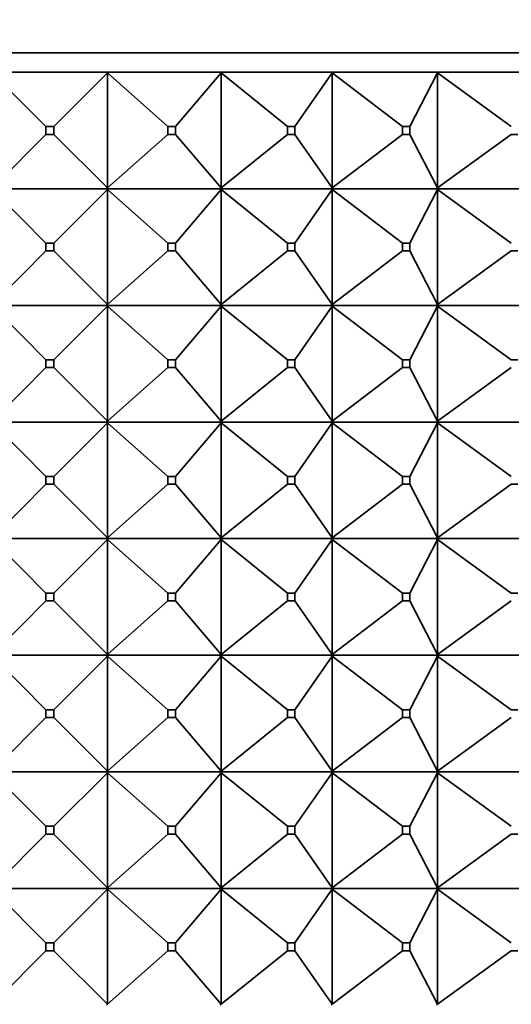
# Model space of a CAD drawing. Units: millimetres. Extents: x 0 to 2428, y 0 to 2761.
# Drawn here: x 2032 to 2045, y 2063 to 2088 of the extents above; entities that cross this region are included whole.
import ezdxf
from ezdxf import colors
from ezdxf.entities.mleader import LeaderData, LeaderLine
from ezdxf.math import Vec2, Vec3

# ---------------------------------------------------------------- set-up
doc = ezdxf.new("R2010")
doc.units = ezdxf.units.MM
doc.layers.add('DV4_Défaut', color=7, linetype='Continuous')
doc.layers.add('Défaut', color=7, linetype='Continuous')

# ---------------------------------------------------------------- blocks, each defined once
blk = doc.blocks.new('_DOT')
at = {"color": 0}
blk.add_line((0, 0), (-1, 0), dxfattribs=at)
at = {"color": 0, "const_width": 0.333}
blk.add_lwpolyline([(-0.1665, 0, 1), (0.1665, 0, 1)], format="xyb", close=True, dxfattribs=at)
blk = doc.blocks.new('SE3')
at = {"layer": 'DV4_Défaut', "color": 7, "linetype": 'Continuous', "lineweight": 35}
for p, q in [((2009.926, 2087.209), (2055.926, 2087.209)), ((2032.826, 2085.309), (2031.447, 2086.688)), ((2034.381, 2086.709), (2031.471, 2086.709)), ((2033.026, 2085.309), (2034.405, 2086.688)), ((2037.308, 2086.709), (2034.381, 2086.709)), ((2034.381, 2086.709), (2034.381, 2086.709)), ((2034.381, 2086.709), (2034.381, 2086.706)), ((2034.405, 2086.688), (2034.381, 2086.709)), ((2034.381, 2086.709), (2034.381, 2086.706)), ((2034.381, 2086.706), (2034.405, 2086.688)), ((2034.405, 2086.688), (2034.405, 2083.73)), ((2035.959, 2085.309), (2034.405, 2086.688)), ((2036.157, 2085.309), (2037.335, 2086.688)), ((2037.309, 2086.709), (2037.308, 2086.709)), ((2037.308, 2086.709), (2037.309, 2086.706)), ((2040.154, 2086.709), (2037.309, 2086.709)), ((2037.335, 2086.688), (2037.309, 2086.709)), ((2037.309, 2086.709), (2037.309, 2086.706)), ((2037.309, 2086.706), (2037.335, 2086.688)), ((2037.335, 2086.688), (2037.335, 2083.73)), ((2039.035, 2085.309), (2037.335, 2086.688)), ((2039.227, 2085.309), (2040.183, 2086.688)), ((2040.156, 2086.709), (2040.154, 2086.709)), ((2040.154, 2086.709), (2040.156, 2086.706)), ((2042.866, 2086.709), (2040.156, 2086.709)), ((2040.183, 2086.688), (2040.156, 2086.709)), ((2040.156, 2086.709), (2040.156, 2086.706)), ((2040.156, 2086.706), (2040.183, 2086.688)), ((2040.183, 2086.688), (2040.183, 2083.73)), ((2041.997, 2085.309), (2040.183, 2086.688)), ((2042.181, 2085.309), (2042.896, 2086.688)), ((2042.867, 2086.709), (2042.866, 2086.709)), ((2042.866, 2086.709), (2042.867, 2086.706)), ((2045.392, 2086.709), (2042.867, 2086.709)), ((2042.896, 2086.688), (2042.867, 2086.709)), ((2042.867, 2086.709), (2042.867, 2086.706)), ((2042.867, 2086.706), (2042.896, 2086.688)), ((2042.896, 2086.688), (2042.896, 2083.73)), ((2044.791, 2085.309), (2042.896, 2086.688)), ((2031.447, 2083.73), (2032.826, 2085.109)), ((2032.826, 2085.309), (2033.026, 2085.309)), ((2032.826, 2085.109), (2032.826, 2085.309)), ((2033.026, 2085.109), (2032.826, 2085.109)), ((2033.026, 2085.309), (2033.026, 2085.109)), ((2034.405, 2083.73), (2033.026, 2085.109)), ((2034.405, 2083.73), (2035.959, 2085.109)), ((2035.959, 2085.309), (2036.157, 2085.309)), ((2035.959, 2085.109), (2035.959, 2085.309)), ((2036.157, 2085.109), (2035.959, 2085.109)), ((2036.157, 2085.309), (2036.157, 2085.109)), ((2037.335, 2083.73), (2036.157, 2085.109)), ((2037.335, 2083.73), (2039.035, 2085.109)), ((2039.035, 2085.309), (2039.227, 2085.309)), ((2039.035, 2085.109), (2039.035, 2085.309)), ((2039.227, 2085.109), (2039.035, 2085.109)), ((2039.227, 2085.309), (2039.227, 2085.109)), ((2040.183, 2083.73), (2039.227, 2085.109)), ((2040.183, 2083.73), (2041.997, 2085.109)), ((2041.997, 2085.309), (2042.181, 2085.309)), ((2041.997, 2085.109), (2041.997, 2085.309)), ((2042.181, 2085.109), (2041.997, 2085.109)), ((2042.181, 2085.309), (2042.181, 2085.109)), ((2042.896, 2083.73), (2042.181, 2085.109)), ((2042.896, 2083.73), (2044.791, 2085.109)), ((2044.962, 2085.109), (2044.791, 2085.109)), ((2031.447, 2083.688), (2032.826, 2082.309)), ((2034.381, 2083.709), (2031.471, 2083.709)), ((2033.026, 2082.309), (2034.405, 2083.688)), ((2034.405, 2083.73), (2034.381, 2083.712)), ((2034.381, 2083.709), (2034.405, 2083.73)), ((2034.381, 2083.709), (2034.381, 2083.712)), ((2034.381, 2083.712), (2034.381, 2083.709)), ((2034.381, 2083.709), (2034.405, 2083.688)), ((2037.308, 2083.709), (2034.381, 2083.709)), ((2034.381, 2083.709), (2034.381, 2083.706)), ((2034.381, 2083.709), (2034.381, 2083.706)), ((2034.381, 2083.706), (2034.405, 2083.688)), ((2034.405, 2083.688), (2035.959, 2082.309)), ((2034.405, 2083.688), (2034.405, 2080.73)), ((2036.157, 2082.309), (2037.335, 2083.688)), ((2037.308, 2083.709), (2037.309, 2083.712)), ((2037.308, 2083.709), (2037.309, 2083.706)), ((2037.335, 2083.73), (2037.309, 2083.712)), ((2037.309, 2083.709), (2037.335, 2083.73)), ((2037.309, 2083.712), (2037.309, 2083.709)), ((2037.309, 2083.709), (2037.335, 2083.688)), ((2040.154, 2083.709), (2037.309, 2083.709)), ((2037.309, 2083.709), (2037.309, 2083.706)), ((2037.309, 2083.706), (2037.335, 2083.688)), ((2037.335, 2083.688), (2039.035, 2082.309)), ((2037.335, 2083.688), (2037.335, 2080.73)), ((2039.227, 2082.309), (2040.183, 2083.688)), ((2040.154, 2083.709), (2040.156, 2083.712)), ((2040.154, 2083.709), (2040.156, 2083.706)), ((2040.183, 2083.73), (2040.156, 2083.712)), ((2040.156, 2083.709), (2040.183, 2083.73)), ((2040.156, 2083.712), (2040.156, 2083.709)), ((2040.156, 2083.709), (2040.183, 2083.688)), ((2042.866, 2083.709), (2040.156, 2083.709)), ((2040.156, 2083.709), (2040.156, 2083.706)), ((2040.156, 2083.706), (2040.183, 2083.688)), ((2040.183, 2083.688), (2041.997, 2082.309)), ((2040.183, 2083.688), (2040.183, 2080.73)), ((2042.181, 2082.309), (2042.896, 2083.688)), ((2042.866, 2083.709), (2042.867, 2083.712)), ((2042.866, 2083.709), (2042.867, 2083.706)), ((2042.896, 2083.73), (2042.867, 2083.712)), ((2042.867, 2083.709), (2042.896, 2083.73)), ((2042.867, 2083.712), (2042.867, 2083.709)), ((2042.867, 2083.709), (2042.896, 2083.688)), ((2045.392, 2083.709), (2042.867, 2083.709)), ((2042.867, 2083.709), (2042.867, 2083.706)), ((2042.867, 2083.706), (2042.896, 2083.688)), ((2042.896, 2083.688), (2044.791, 2082.309)), ((2042.896, 2083.688), (2042.896, 2080.73)), ((2032.826, 2082.309), (2033.026, 2082.309)), ((2032.826, 2082.109), (2032.826, 2082.309)), ((2033.026, 2082.309), (2033.026, 2082.109)), ((2035.959, 2082.309), (2036.157, 2082.309)), ((2035.959, 2082.109), (2035.959, 2082.309)), ((2036.157, 2082.309), (2036.157, 2082.109)), ((2039.035, 2082.309), (2039.227, 2082.309)), ((2039.035, 2082.109), (2039.035, 2082.309)), ((2039.227, 2082.309), (2039.227, 2082.109)), ((2041.997, 2082.309), (2042.181, 2082.309)), ((2041.997, 2082.109), (2041.997, 2082.309)), ((2042.181, 2082.309), (2042.181, 2082.109)), ((2031.447, 2080.73), (2032.826, 2082.109)), ((2033.026, 2082.109), (2032.826, 2082.109)), ((2033.026, 2082.109), (2034.405, 2080.73)), ((2034.405, 2080.73), (2035.959, 2082.109)), ((2036.157, 2082.109), (2035.959, 2082.109)), ((2036.157, 2082.109), (2037.335, 2080.73)), ((2037.335, 2080.73), (2039.035, 2082.109)), ((2039.227, 2082.109), (2039.035, 2082.109)), ((2039.227, 2082.109), (2040.183, 2080.73)), ((2040.183, 2080.73), (2041.997, 2082.109)), ((2042.181, 2082.109), (2041.997, 2082.109)), ((2042.181, 2082.109), (2042.896, 2080.73)), ((2042.896, 2080.73), (2044.791, 2082.109)), ((2044.962, 2082.109), (2044.791, 2082.109)), ((2031.447, 2080.688), (2032.826, 2079.309)), ((2031.471, 2080.709), (2034.381, 2080.709)), ((2033.026, 2079.309), (2034.405, 2080.688)), ((2034.405, 2080.73), (2034.381, 2080.712)), ((2034.381, 2080.709), (2034.405, 2080.73)), ((2034.381, 2080.712), (2034.381, 2080.709)), ((2034.381, 2080.712), (2034.381, 2080.709)), ((2034.381, 2080.709), (2037.308, 2080.709)), ((2034.381, 2080.706), (2034.381, 2080.709)), ((2034.381, 2080.706), (2034.381, 2080.709)), ((2034.381, 2080.709), (2034.405, 2080.688)), ((2034.405, 2080.688), (2034.381, 2080.706)), ((2034.405, 2080.688), (2035.959, 2079.309)), ((2034.405, 2077.73), (2034.405, 2080.688)), ((2036.157, 2079.309), (2037.335, 2080.688)), ((2037.309, 2080.712), (2037.308, 2080.709)), ((2037.309, 2080.706), (2037.308, 2080.709)), ((2037.335, 2080.73), (2037.309, 2080.712)), ((2037.309, 2080.709), (2037.335, 2080.73)), ((2037.309, 2080.712), (2037.309, 2080.709)), ((2037.309, 2080.709), (2040.154, 2080.709)), ((2037.309, 2080.706), (2037.309, 2080.709)), ((2037.309, 2080.709), (2037.335, 2080.688)), ((2037.335, 2080.688), (2037.309, 2080.706)), ((2037.335, 2080.688), (2039.035, 2079.309)), ((2037.335, 2077.73), (2037.335, 2080.688)), ((2039.227, 2079.309), (2040.183, 2080.688)), ((2040.156, 2080.712), (2040.154, 2080.709)), ((2040.156, 2080.706), (2040.154, 2080.709)), ((2040.183, 2080.73), (2040.156, 2080.712)), ((2040.156, 2080.709), (2040.183, 2080.73)), ((2040.156, 2080.712), (2040.156, 2080.709)), ((2040.156, 2080.709), (2042.866, 2080.709)), ((2040.156, 2080.706), (2040.156, 2080.709)), ((2040.156, 2080.709), (2040.183, 2080.688)), ((2040.183, 2080.688), (2040.156, 2080.706)), ((2040.183, 2080.688), (2041.997, 2079.309)), ((2040.183, 2077.73), (2040.183, 2080.688)), ((2042.181, 2079.309), (2042.896, 2080.688)), ((2042.867, 2080.712), (2042.866, 2080.709)), ((2042.867, 2080.706), (2042.866, 2080.709)), ((2042.896, 2080.73), (2042.867, 2080.712)), ((2042.867, 2080.709), (2042.896, 2080.73)), ((2042.867, 2080.712), (2042.867, 2080.709)), ((2042.867, 2080.709), (2045.392, 2080.709)), ((2042.867, 2080.706), (2042.867, 2080.709)), ((2042.867, 2080.709), (2042.896, 2080.688)), ((2042.896, 2080.688), (2042.867, 2080.706)), ((2042.896, 2080.688), (2044.791, 2079.309)), ((2042.896, 2077.73), (2042.896, 2080.688)), ((2033.026, 2079.309), (2032.826, 2079.309)), ((2032.826, 2079.309), (2032.826, 2079.109)), ((2033.026, 2079.109), (2033.026, 2079.309)), ((2036.157, 2079.309), (2035.959, 2079.309)), ((2035.959, 2079.309), (2035.959, 2079.109)), ((2036.157, 2079.109), (2036.157, 2079.309)), ((2039.227, 2079.309), (2039.035, 2079.309)), ((2039.035, 2079.309), (2039.035, 2079.109)), ((2039.227, 2079.109), (2039.227, 2079.309)), ((2042.181, 2079.309), (2041.997, 2079.309)), ((2041.997, 2079.309), (2041.997, 2079.109)), ((2042.181, 2079.109), (2042.181, 2079.309)), ((2044.962, 2079.309), (2044.791, 2079.309)), ((2031.447, 2077.73), (2032.826, 2079.109)), ((2032.826, 2079.109), (2033.026, 2079.109)), ((2033.026, 2079.109), (2034.405, 2077.73)), ((2034.405, 2077.73), (2035.959, 2079.109)), ((2035.959, 2079.109), (2036.157, 2079.109)), ((2036.157, 2079.109), (2037.335, 2077.73)), ((2037.335, 2077.73), (2039.035, 2079.109)), ((2039.035, 2079.109), (2039.227, 2079.109)), ((2039.227, 2079.109), (2040.183, 2077.73)), ((2040.183, 2077.73), (2041.997, 2079.109)), ((2041.997, 2079.109), (2042.181, 2079.109)), ((2042.181, 2079.109), (2042.896, 2077.73)), ((2042.896, 2077.73), (2044.791, 2079.109)), ((2034.381, 2077.712), (2034.405, 2077.73)), ((2034.381, 2077.709), (2034.405, 2077.73)), ((2037.309, 2077.712), (2037.335, 2077.73)), ((2037.309, 2077.709), (2037.335, 2077.73)), ((2040.156, 2077.712), (2040.183, 2077.73)), ((2040.156, 2077.709), (2040.183, 2077.73)), ((2042.867, 2077.712), (2042.896, 2077.73)), ((2042.867, 2077.709), (2042.896, 2077.73)), ((2031.447, 2077.688), (2032.826, 2076.309)), ((2034.381, 2077.709), (2031.471, 2077.709)), ((2033.026, 2076.309), (2034.405, 2077.688)), ((2034.381, 2077.709), (2034.381, 2077.712)), ((2034.381, 2077.709), (2034.381, 2077.712)), ((2034.381, 2077.709), (2034.381, 2077.706)), ((2037.308, 2077.709), (2034.381, 2077.709)), ((2034.381, 2077.709), (2034.405, 2077.688)), ((2034.381, 2077.709), (2034.381, 2077.706)), ((2034.381, 2077.706), (2034.405, 2077.688)), ((2034.405, 2077.688), (2035.959, 2076.309)), ((2034.405, 2077.688), (2034.405, 2074.73)), ((2036.157, 2076.309), (2037.335, 2077.688)), ((2037.308, 2077.709), (2037.309, 2077.712)), ((2037.308, 2077.709), (2037.309, 2077.706)), ((2037.309, 2077.709), (2037.309, 2077.712)), ((2040.154, 2077.709), (2037.309, 2077.709)), ((2037.309, 2077.709), (2037.335, 2077.688)), ((2037.309, 2077.709), (2037.309, 2077.706)), ((2037.309, 2077.706), (2037.335, 2077.688)), ((2037.335, 2077.688), (2039.035, 2076.309)), ((2037.335, 2077.688), (2037.335, 2074.73)), ((2039.227, 2076.309), (2040.183, 2077.688)), ((2040.154, 2077.709), (2040.156, 2077.712)), ((2040.154, 2077.709), (2040.156, 2077.706)), ((2040.156, 2077.709), (2040.156, 2077.712)), ((2042.866, 2077.709), (2040.156, 2077.709)), ((2040.156, 2077.709), (2040.183, 2077.688)), ((2040.156, 2077.709), (2040.156, 2077.706)), ((2040.156, 2077.706), (2040.183, 2077.688)), ((2040.183, 2077.688), (2041.997, 2076.309)), ((2040.183, 2077.688), (2040.183, 2074.73)), ((2042.181, 2076.309), (2042.896, 2077.688)), ((2042.866, 2077.709), (2042.867, 2077.712)), ((2042.866, 2077.709), (2042.867, 2077.706)), ((2042.867, 2077.709), (2042.867, 2077.712)), ((2045.392, 2077.709), (2042.867, 2077.709)), ((2042.867, 2077.709), (2042.896, 2077.688)), ((2042.867, 2077.709), (2042.867, 2077.706)), ((2042.867, 2077.706), (2042.896, 2077.688)), ((2042.896, 2077.688), (2044.791, 2076.309)), ((2042.896, 2077.688), (2042.896, 2074.73)), ((2032.826, 2076.309), (2033.026, 2076.309)), ((2032.826, 2076.109), (2032.826, 2076.309)), ((2033.026, 2076.309), (2033.026, 2076.109)), ((2035.959, 2076.309), (2036.157, 2076.309)), ((2035.959, 2076.109), (2035.959, 2076.309)), ((2036.157, 2076.309), (2036.157, 2076.109)), ((2039.035, 2076.309), (2039.227, 2076.309)), ((2039.035, 2076.109), (2039.035, 2076.309)), ((2039.227, 2076.309), (2039.227, 2076.109)), ((2041.997, 2076.309), (2042.181, 2076.309)), ((2041.997, 2076.109), (2041.997, 2076.309)), ((2042.181, 2076.309), (2042.181, 2076.109)), ((2031.447, 2074.73), (2032.826, 2076.109)), ((2033.026, 2076.109), (2032.826, 2076.109)), ((2033.026, 2076.109), (2034.405, 2074.73)), ((2034.405, 2074.73), (2035.959, 2076.109)), ((2036.157, 2076.109), (2035.959, 2076.109)), ((2036.157, 2076.109), (2037.335, 2074.73)), ((2037.335, 2074.73), (2039.035, 2076.109)), ((2039.227, 2076.109), (2039.035, 2076.109)), ((2039.227, 2076.109), (2040.183, 2074.73)), ((2040.183, 2074.73), (2041.997, 2076.109)), ((2042.181, 2076.109), (2041.997, 2076.109)), ((2042.181, 2076.109), (2042.896, 2074.73)), ((2042.896, 2074.73), (2044.791, 2076.109)), ((2044.962, 2076.109), (2044.791, 2076.109)), ((2031.447, 2074.688), (2032.826, 2073.309)), ((2031.471, 2074.709), (2034.381, 2074.709)), ((2033.026, 2073.309), (2034.405, 2074.688)), ((2034.405, 2074.73), (2034.381, 2074.712)), ((2034.381, 2074.709), (2034.405, 2074.73)), ((2034.381, 2074.712), (2034.381, 2074.709)), ((2034.381, 2074.712), (2034.381, 2074.709)), ((2034.381, 2074.706), (2034.381, 2074.709)), ((2034.381, 2074.709), (2034.405, 2074.688)), ((2034.381, 2074.706), (2034.381, 2074.709)), ((2034.381, 2074.709), (2037.308, 2074.709)), ((2034.405, 2074.688), (2034.381, 2074.706)), ((2034.405, 2074.688), (2035.959, 2073.309)), ((2034.405, 2071.73), (2034.405, 2074.688)), ((2036.157, 2073.309), (2037.335, 2074.688)), ((2037.309, 2074.712), (2037.308, 2074.709)), ((2037.309, 2074.706), (2037.308, 2074.709)), ((2037.335, 2074.73), (2037.309, 2074.712)), ((2037.309, 2074.709), (2037.335, 2074.73)), ((2037.309, 2074.712), (2037.309, 2074.709)), ((2037.309, 2074.709), (2037.335, 2074.688)), ((2037.309, 2074.706), (2037.309, 2074.709)), ((2037.309, 2074.709), (2040.154, 2074.709)), ((2037.335, 2074.688), (2037.309, 2074.706)), ((2037.335, 2074.688), (2039.035, 2073.309)), ((2037.335, 2071.73), (2037.335, 2074.688)), ((2039.227, 2073.309), (2040.183, 2074.688)), ((2040.156, 2074.712), (2040.154, 2074.709)), ((2040.156, 2074.706), (2040.154, 2074.709)), ((2040.183, 2074.73), (2040.156, 2074.712)), ((2040.156, 2074.709), (2040.183, 2074.73)), ((2040.156, 2074.712), (2040.156, 2074.709)), ((2040.156, 2074.709), (2040.183, 2074.688)), ((2040.156, 2074.706), (2040.156, 2074.709)), ((2040.156, 2074.709), (2042.866, 2074.709)), ((2040.183, 2074.688), (2040.156, 2074.706)), ((2040.183, 2074.688), (2041.997, 2073.309)), ((2040.183, 2071.73), (2040.183, 2074.688)), ((2042.181, 2073.309), (2042.896, 2074.688)), ((2042.867, 2074.712), (2042.866, 2074.709)), ((2042.867, 2074.706), (2042.866, 2074.709)), ((2042.896, 2074.73), (2042.867, 2074.712)), ((2042.867, 2074.709), (2042.896, 2074.73)), ((2042.867, 2074.712), (2042.867, 2074.709)), ((2042.867, 2074.709), (2042.896, 2074.688)), ((2042.867, 2074.706), (2042.867, 2074.709)), ((2042.867, 2074.709), (2045.392, 2074.709)), ((2042.896, 2074.688), (2042.867, 2074.706)), ((2042.896, 2074.688), (2044.791, 2073.309)), ((2042.896, 2071.73), (2042.896, 2074.688)), ((2033.026, 2073.309), (2032.826, 2073.309)), ((2032.826, 2073.309), (2032.826, 2073.109)), ((2033.026, 2073.109), (2033.026, 2073.309)), ((2036.157, 2073.309), (2035.959, 2073.309)), ((2035.959, 2073.309), (2035.959, 2073.109)), ((2036.157, 2073.109), (2036.157, 2073.309)), ((2039.227, 2073.309), (2039.035, 2073.309)), ((2039.035, 2073.309), (2039.035, 2073.109)), ((2039.227, 2073.109), (2039.227, 2073.309)), ((2042.181, 2073.309), (2041.997, 2073.309)), ((2041.997, 2073.309), (2041.997, 2073.109)), ((2042.181, 2073.109), (2042.181, 2073.309)), ((2044.962, 2073.309), (2044.791, 2073.309)), ((2031.447, 2071.73), (2032.826, 2073.109)), ((2032.826, 2073.109), (2033.026, 2073.109)), ((2033.026, 2073.109), (2034.405, 2071.73)), ((2034.405, 2071.73), (2035.959, 2073.109)), ((2035.959, 2073.109), (2036.157, 2073.109)), ((2036.157, 2073.109), (2037.335, 2071.73)), ((2037.335, 2071.73), (2039.035, 2073.109)), ((2039.035, 2073.109), (2039.227, 2073.109)), ((2039.227, 2073.109), (2040.183, 2071.73)), ((2040.183, 2071.73), (2041.997, 2073.109)), ((2041.997, 2073.109), (2042.181, 2073.109)), ((2042.181, 2073.109), (2042.896, 2071.73)), ((2042.896, 2071.73), (2044.791, 2073.109)), ((2031.447, 2071.688), (2032.826, 2070.309)), ((2034.381, 2071.709), (2031.471, 2071.709)), ((2034.405, 2071.688), (2033.026, 2070.309)), ((2034.381, 2071.712), (2034.405, 2071.73)), ((2034.381, 2071.709), (2034.405, 2071.73)), ((2034.381, 2071.709), (2034.381, 2071.712)), ((2034.381, 2071.709), (2034.381, 2071.712)), ((2037.308, 2071.709), (2034.381, 2071.709)), ((2034.381, 2071.709), (2034.405, 2071.688)), ((2034.381, 2071.709), (2034.381, 2071.706)), ((2034.381, 2071.706), (2034.381, 2071.709)), ((2034.405, 2071.688), (2034.381, 2071.706)), ((2034.405, 2071.688), (2035.959, 2070.309)), ((2034.405, 2068.73), (2034.405, 2071.688)), ((2037.335, 2071.688), (2036.157, 2070.309)), ((2037.308, 2071.709), (2037.309, 2071.712)), ((2037.308, 2071.709), (2037.309, 2071.706)), ((2037.309, 2071.712), (2037.335, 2071.73)), ((2037.309, 2071.709), (2037.335, 2071.73)), ((2037.309, 2071.709), (2037.309, 2071.712)), ((2040.154, 2071.709), (2037.309, 2071.709)), ((2037.309, 2071.709), (2037.335, 2071.688)), ((2037.309, 2071.706), (2037.309, 2071.709)), ((2037.335, 2071.688), (2037.309, 2071.706)), ((2037.335, 2071.688), (2039.035, 2070.309)), ((2037.335, 2068.73), (2037.335, 2071.688)), ((2040.183, 2071.688), (2039.227, 2070.309)), ((2040.154, 2071.709), (2040.156, 2071.712)), ((2040.154, 2071.709), (2040.156, 2071.706)), ((2040.156, 2071.712), (2040.183, 2071.73)), ((2040.156, 2071.709), (2040.183, 2071.73)), ((2040.156, 2071.709), (2040.156, 2071.712)), ((2042.866, 2071.709), (2040.156, 2071.709)), ((2040.156, 2071.709), (2040.183, 2071.688)), ((2040.156, 2071.706), (2040.156, 2071.709)), ((2040.183, 2071.688), (2040.156, 2071.706)), ((2040.183, 2071.688), (2041.997, 2070.309)), ((2040.183, 2068.73), (2040.183, 2071.688)), ((2042.896, 2071.688), (2042.181, 2070.309)), ((2042.866, 2071.709), (2042.867, 2071.712)), ((2042.866, 2071.709), (2042.867, 2071.706)), ((2042.867, 2071.712), (2042.896, 2071.73)), ((2042.867, 2071.709), (2042.896, 2071.73)), ((2042.867, 2071.709), (2042.867, 2071.712)), ((2045.392, 2071.709), (2042.867, 2071.709)), ((2042.867, 2071.709), (2042.896, 2071.688)), ((2042.867, 2071.706), (2042.867, 2071.709)), ((2042.896, 2071.688), (2042.867, 2071.706)), ((2042.896, 2071.688), (2044.791, 2070.309)), ((2042.896, 2068.73), (2042.896, 2071.688)), ((2033.026, 2070.309), (2032.826, 2070.309)), ((2032.826, 2070.309), (2032.826, 2070.109)), ((2033.026, 2070.109), (2033.026, 2070.309)), ((2036.157, 2070.309), (2035.959, 2070.309)), ((2035.959, 2070.309), (2035.959, 2070.109)), ((2036.157, 2070.109), (2036.157, 2070.309)), ((2039.227, 2070.309), (2039.035, 2070.309)), ((2039.035, 2070.309), (2039.035, 2070.109)), ((2039.227, 2070.109), (2039.227, 2070.309)), ((2042.181, 2070.309), (2041.997, 2070.309)), ((2041.997, 2070.309), (2041.997, 2070.109)), ((2042.181, 2070.109), (2042.181, 2070.309)), ((2044.962, 2070.309), (2044.791, 2070.309)), ((2032.826, 2070.109), (2031.447, 2068.73)), ((2032.826, 2070.109), (2033.026, 2070.109)), ((2033.026, 2070.109), (2034.405, 2068.73)), ((2035.959, 2070.109), (2034.405, 2068.73)), ((2035.959, 2070.109), (2036.157, 2070.109)), ((2036.157, 2070.109), (2037.335, 2068.73)), ((2039.035, 2070.109), (2037.335, 2068.73)), ((2039.035, 2070.109), (2039.227, 2070.109)), ((2039.227, 2070.109), (2040.183, 2068.73)), ((2041.997, 2070.109), (2040.183, 2068.73)), ((2041.997, 2070.109), (2042.181, 2070.109)), ((2042.181, 2070.109), (2042.896, 2068.73)), ((2044.791, 2070.109), (2042.896, 2068.73)), ((2032.826, 2067.309), (2031.447, 2068.688)), ((2034.381, 2068.709), (2031.471, 2068.709)), ((2033.026, 2067.309), (2034.405, 2068.688)), ((2034.381, 2068.712), (2034.405, 2068.73)), ((2034.405, 2068.73), (2034.381, 2068.709)), ((2034.381, 2068.709), (2034.381, 2068.712)), ((2034.381, 2068.709), (2034.381, 2068.712)), ((2037.308, 2068.709), (2034.381, 2068.709)), ((2034.381, 2068.709), (2034.381, 2068.706)), ((2034.405, 2068.688), (2034.381, 2068.709)), ((2034.381, 2068.709), (2034.381, 2068.706)), ((2034.381, 2068.706), (2034.405, 2068.688)), ((2034.405, 2068.688), (2034.405, 2065.73)), ((2035.959, 2067.309), (2034.405, 2068.688)), ((2036.157, 2067.309), (2037.335, 2068.688)), ((2037.308, 2068.709), (2037.309, 2068.712)), ((2037.308, 2068.709), (2037.309, 2068.706)), ((2037.335, 2068.73), (2037.309, 2068.709)), ((2037.309, 2068.712), (2037.335, 2068.73)), ((2037.309, 2068.709), (2037.309, 2068.712)), ((2040.154, 2068.709), (2037.309, 2068.709)), ((2037.335, 2068.688), (2037.309, 2068.709)), ((2037.309, 2068.709), (2037.309, 2068.706)), ((2037.309, 2068.706), (2037.335, 2068.688)), ((2037.335, 2068.688), (2037.335, 2065.73)), ((2039.035, 2067.309), (2037.335, 2068.688)), ((2039.227, 2067.309), (2040.183, 2068.688)), ((2040.154, 2068.709), (2040.156, 2068.712)), ((2040.154, 2068.709), (2040.156, 2068.706)), ((2040.183, 2068.73), (2040.156, 2068.709)), ((2040.156, 2068.712), (2040.183, 2068.73)), ((2040.156, 2068.709), (2040.156, 2068.712)), ((2042.866, 2068.709), (2040.156, 2068.709)), ((2040.183, 2068.688), (2040.156, 2068.709)), ((2040.156, 2068.709), (2040.156, 2068.706)), ((2040.156, 2068.706), (2040.183, 2068.688)), ((2040.183, 2068.688), (2040.183, 2065.73)), ((2041.997, 2067.309), (2040.183, 2068.688)), ((2042.181, 2067.309), (2042.896, 2068.688)), ((2042.866, 2068.709), (2042.867, 2068.712)), ((2042.866, 2068.709), (2042.867, 2068.706)), ((2042.896, 2068.73), (2042.867, 2068.709)), ((2042.867, 2068.712), (2042.896, 2068.73)), ((2042.867, 2068.709), (2042.867, 2068.712)), ((2045.392, 2068.709), (2042.867, 2068.709)), ((2042.896, 2068.688), (2042.867, 2068.709)), ((2042.867, 2068.709), (2042.867, 2068.706)), ((2042.867, 2068.706), (2042.896, 2068.688)), ((2042.896, 2068.688), (2042.896, 2065.73)), ((2044.791, 2067.309), (2042.896, 2068.688)), ((2031.447, 2065.73), (2032.826, 2067.109)), ((2032.826, 2067.309), (2033.026, 2067.309)), ((2032.826, 2067.109), (2032.826, 2067.309)), ((2033.026, 2067.109), (2032.826, 2067.109)), ((2033.026, 2067.309), (2033.026, 2067.109)), ((2034.405, 2065.73), (2033.026, 2067.109)), ((2034.405, 2065.73), (2035.959, 2067.109)), ((2035.959, 2067.309), (2036.157, 2067.309)), ((2035.959, 2067.109), (2035.959, 2067.309)), ((2036.157, 2067.109), (2035.959, 2067.109)), ((2036.157, 2067.309), (2036.157, 2067.109)), ((2037.335, 2065.73), (2036.157, 2067.109)), ((2037.335, 2065.73), (2039.035, 2067.109)), ((2039.035, 2067.309), (2039.227, 2067.309)), ((2039.035, 2067.109), (2039.035, 2067.309)), ((2039.227, 2067.109), (2039.035, 2067.109)), ((2039.227, 2067.309), (2039.227, 2067.109)), ((2040.183, 2065.73), (2039.227, 2067.109)), ((2040.183, 2065.73), (2041.997, 2067.109)), ((2041.997, 2067.309), (2042.181, 2067.309)), ((2041.997, 2067.109), (2041.997, 2067.309)), ((2042.181, 2067.109), (2041.997, 2067.109)), ((2042.181, 2067.309), (2042.181, 2067.109)), ((2042.896, 2065.73), (2042.181, 2067.109)), ((2042.896, 2065.73), (2044.791, 2067.109)), ((2044.962, 2067.109), (2044.791, 2067.109)), ((2031.447, 2065.688), (2032.826, 2064.309)), ((2034.381, 2065.709), (2031.471, 2065.709)), ((2033.026, 2064.309), (2034.405, 2065.688)), ((2034.405, 2065.73), (2034.381, 2065.712)), ((2034.381, 2065.709), (2034.405, 2065.73)), ((2034.381, 2065.709), (2034.381, 2065.712)), ((2034.381, 2065.712), (2034.381, 2065.709)), ((2034.381, 2065.709), (2034.405, 2065.688)), ((2037.308, 2065.709), (2034.381, 2065.709)), ((2034.381, 2065.709), (2034.381, 2065.706)), ((2034.381, 2065.709), (2034.381, 2065.706)), ((2034.381, 2065.706), (2034.405, 2065.688)), ((2034.405, 2065.688), (2035.959, 2064.309)), ((2034.405, 2065.688), (2034.405, 2062.73)), ((2036.157, 2064.309), (2037.335, 2065.688)), ((2037.308, 2065.709), (2037.309, 2065.712)), ((2037.308, 2065.709), (2037.309, 2065.706)), ((2037.335, 2065.73), (2037.309, 2065.712)), ((2037.309, 2065.709), (2037.335, 2065.73)), ((2037.309, 2065.712), (2037.309, 2065.709)), ((2037.309, 2065.709), (2037.335, 2065.688)), ((2040.154, 2065.709), (2037.309, 2065.709)), ((2037.309, 2065.709), (2037.309, 2065.706)), ((2037.309, 2065.706), (2037.335, 2065.688)), ((2037.335, 2065.688), (2039.035, 2064.309)), ((2037.335, 2065.688), (2037.335, 2062.73)), ((2039.227, 2064.309), (2040.183, 2065.688)), ((2040.154, 2065.709), (2040.156, 2065.712)), ((2040.154, 2065.709), (2040.156, 2065.706)), ((2040.183, 2065.73), (2040.156, 2065.712)), ((2040.156, 2065.709), (2040.183, 2065.73)), ((2040.156, 2065.712), (2040.156, 2065.709)), ((2040.156, 2065.709), (2040.183, 2065.688)), ((2042.866, 2065.709), (2040.156, 2065.709)), ((2040.156, 2065.709), (2040.156, 2065.706)), ((2040.156, 2065.706), (2040.183, 2065.688)), ((2040.183, 2065.688), (2041.997, 2064.309)), ((2040.183, 2065.688), (2040.183, 2062.73)), ((2042.181, 2064.309), (2042.896, 2065.688)), ((2042.866, 2065.709), (2042.867, 2065.712)), ((2042.866, 2065.709), (2042.867, 2065.706)), ((2042.896, 2065.73), (2042.867, 2065.712)), ((2042.867, 2065.709), (2042.896, 2065.73)), ((2042.867, 2065.712), (2042.867, 2065.709)), ((2042.867, 2065.709), (2042.896, 2065.688)), ((2045.392, 2065.709), (2042.867, 2065.709)), ((2042.867, 2065.709), (2042.867, 2065.706)), ((2042.867, 2065.706), (2042.896, 2065.688)), ((2042.896, 2065.688), (2044.791, 2064.309)), ((2042.896, 2065.688), (2042.896, 2062.73)), ((2032.826, 2064.309), (2033.026, 2064.309)), ((2032.826, 2064.109), (2032.826, 2064.309)), ((2033.026, 2064.309), (2033.026, 2064.109)), ((2035.959, 2064.309), (2036.157, 2064.309)), ((2035.959, 2064.109), (2035.959, 2064.309)), ((2036.157, 2064.309), (2036.157, 2064.109)), ((2039.035, 2064.309), (2039.227, 2064.309)), ((2039.035, 2064.109), (2039.035, 2064.309)), ((2039.227, 2064.309), (2039.227, 2064.109)), ((2041.997, 2064.309), (2042.181, 2064.309)), ((2041.997, 2064.109), (2041.997, 2064.309)), ((2042.181, 2064.309), (2042.181, 2064.109)), ((2031.447, 2062.73), (2032.826, 2064.109)), ((2033.026, 2064.109), (2032.826, 2064.109)), ((2033.026, 2064.109), (2034.405, 2062.73)), ((2034.405, 2062.73), (2035.959, 2064.109)), ((2036.157, 2064.109), (2035.959, 2064.109)), ((2036.157, 2064.109), (2037.335, 2062.73)), ((2037.335, 2062.73), (2039.035, 2064.109)), ((2039.227, 2064.109), (2039.035, 2064.109)), ((2039.227, 2064.109), (2040.183, 2062.73)), ((2040.183, 2062.73), (2041.997, 2064.109)), ((2042.181, 2064.109), (2041.997, 2064.109)), ((2042.181, 2064.109), (2042.896, 2062.73)), ((2042.896, 2062.73), (2044.791, 2064.109)), ((2044.962, 2064.109), (2044.791, 2064.109)), ((2034.405, 2062.73), (2034.381, 2062.712)), ((2037.335, 2062.73), (2037.309, 2062.712)), ((2040.183, 2062.73), (2040.156, 2062.712)), ((2042.896, 2062.73), (2042.867, 2062.712))]:
    blk.add_line(p, q, dxfattribs=at)

msp = doc.modelspace()

# ---------------------------------------------------------------- block references
at = {"layer": 'Défaut'}
msp.add_blockref('SE3', (0, 0), dxfattribs=at)

# ---------------------------------------------------------------- leaders
at = {"layer": 'Défaut', "color": 7, "linetype": 'Continuous', "lineweight": 18}
ml = msp.add_multileader_mtext('Standard', dxfattribs=at)
ml.set_content('{\\pxsm0.9;\\fSolid Edge ISO|b1||i0||c0|p34;\\W1.;18/10/2021\\P}', color=256)
ml.set_leader_properties()
ml.set_arrow_properties(name='DOT')
ml.build(insert=Vec2(0, 0))
ml.multileader.update_dxf_attribs({"leader_type": 0, "dogleg_length": 0, "arrow_head_size": 12})
ctx = ml.context
ctx.base_point, ctx.char_height, ctx.arrow_head_size, ctx.landing_gap_size = Vec3(2340.168, 2754.027), 12, 12, 4.2
notes = []
notes.append((ctx, [(0, (0, 0, 0), (0, 0), (1, 0), 1, [])]))
ctx.mtext.insert = Vec3(2342.168, 2760.147)
for ctx, leaders in notes:
    for number, flags, end, landing, length, lines in leaders:
        leader = LeaderData()
        leader.index, (leader.has_last_leader_line, leader.has_dogleg_vector, leader.attachment_direction) = number, flags
        leader.last_leader_point, leader.dogleg_vector, leader.dogleg_length = Vec3(end), Vec3(landing), length
        for number, points, colour, breaks in lines:
            line = LeaderLine()
            line.index, line.vertices, line.color, line.breaks = number, Vec3.list(points), colors.encode_raw_color(colour), breaks
            leader.lines.append(line)
        ctx.leaders.append(leader)

doc.saveas('drawing.dxf')
